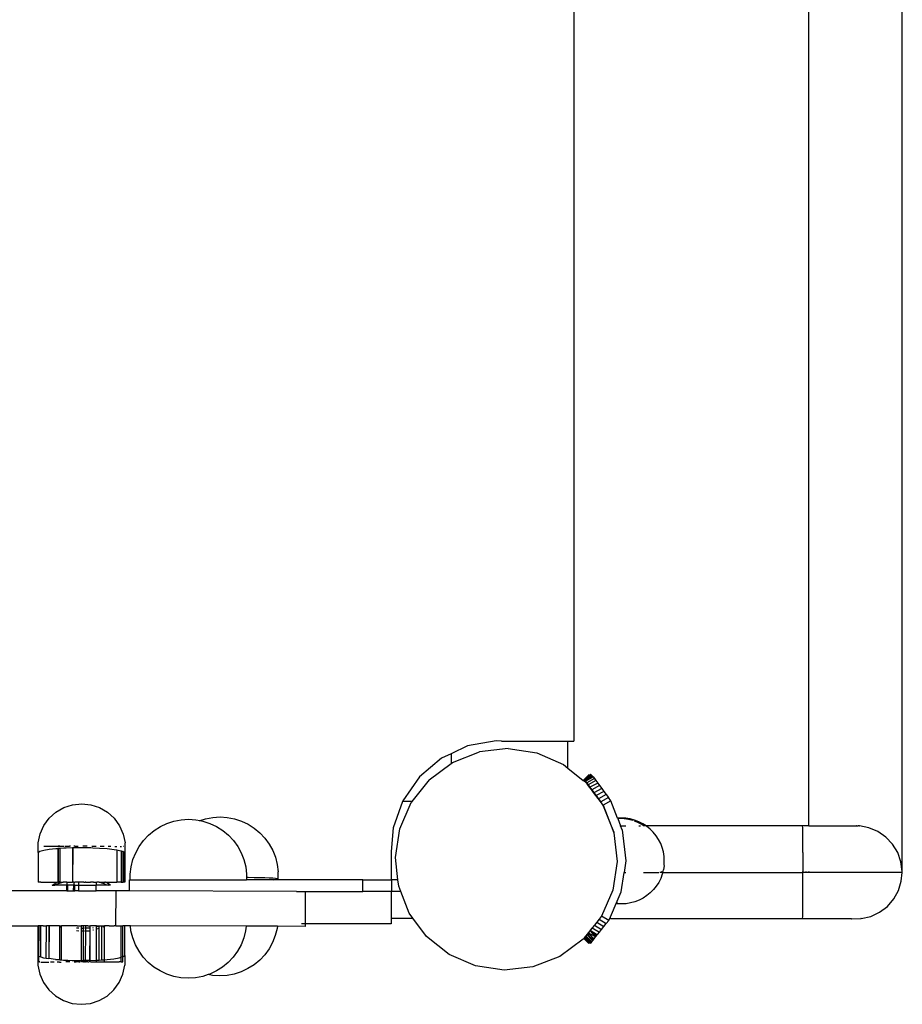
# Model space of a CAD drawing. Units: millimetres. Extents: x 2585 to 9473, y 793 to 9835.
# Drawn here: x 7758 to 8060, y 2218 to 2556 of the extents above; entities that cross this region are included whole.
import ezdxf

# ---------------------------------------------------------------- set-up
doc = ezdxf.new("R2010")
doc.units = ezdxf.units.MM

msp = doc.modelspace()

# ---------------------------------------------------------------- linework, layer by layer
at = {"linetype": 'Continuous'}
for p, q in [((8060.36, 2263.43), (8060.36, 2851.23)), ((8028.36, 2279.38), (8028.36, 2835.29)), ((7947.69, 2813.13), (7947.69, 2308.39)), ((7911.32, 2306.78), (7905.67, 2304.12)), ((7921.08, 2308.54), (7911.32, 2306.78)), ((7922.89, 2308.39), (7921.08, 2308.54)), ((7922.89, 2308.39), (7945.67, 2308.39)), ((7945.67, 2299.2), (7945.67, 2308.39)), ((7945.67, 2308.39), (7947.69, 2308.39)), ((7905.67, 2304.12), (7902.34, 2302.55)), ((7905.67, 2304.12), (7905.67, 2300.75)), ((7906.15, 2301.1), (7915.38, 2304.73)), ((7925.24, 2305.85), (7915.38, 2304.73)), ((7924.56, 2305.77), (7924.56, 2305.85)), ((7925.24, 2305.85), (7935.05, 2304.38)), ((7935.05, 2304.38), (7944.14, 2300.42)), ((7902.34, 2302.55), (7894.77, 2296.14)), ((7898.18, 2295.19), (7905.67, 2300.75)), ((7905.67, 2300.75), (7906.15, 2301.1)), ((7944.14, 2300.42), (7945.67, 2299.2)), ((7945.67, 2299.2), (7950.98, 2294.98)), ((7952.87, 2296.87), (7950.98, 2294.98)), ((7952.93, 2296.83), (7951.12, 2294.86)), ((7953.06, 2296.72), (7951.12, 2294.86)), ((7953.06, 2296.72), (7951.85, 2295.38)), ((7953.14, 2296.66), (7951.85, 2295.38)), ((7953.21, 2296.61), (7951.9, 2295.19)), ((7953.35, 2296.5), (7952.16, 2295.39)), ((7953.62, 2296.2), (7952.56, 2295.36)), ((7953.35, 2296.5), (7952.8, 2295.9)), ((7953.46, 2296.42), (7952.8, 2295.9)), ((7952.93, 2296.83), (7952.87, 2296.87)), ((7953.06, 2296.72), (7952.93, 2296.83)), ((7953.14, 2296.66), (7953.06, 2296.72)), ((7953.48, 2297.01), (7953.14, 2296.66)), ((7953.54, 2296.96), (7953.21, 2296.61)), ((7953.35, 2296.5), (7953.21, 2296.61)), ((7953.67, 2296.86), (7953.35, 2296.5)), ((7953.46, 2296.42), (7953.35, 2296.5)), ((7953.46, 2296.42), (7953.62, 2296.2)), ((7953.54, 2296.96), (7953.48, 2297.01)), ((7953.67, 2296.86), (7953.54, 2296.96)), ((7954.06, 2296.55), (7953.62, 2296.2)), ((7953.62, 2296.2), (7953.75, 2296.03)), ((7954.06, 2296.55), (7953.67, 2296.86)), ((7954.36, 2296.16), (7953.86, 2295.88)), ((7954.06, 2296.55), (7954.36, 2296.16)), ((7954.36, 2296.16), (7954.8, 2295.58)), ((7894.77, 2296.14), (7889.11, 2287.99)), ((7898.18, 2295.19), (7892.24, 2287.75)), ((7950.98, 2294.98), (7951.12, 2294.86)), ((7951.12, 2294.86), (7951.27, 2294.74)), ((7951.37, 2294.85), (7951.27, 2294.74)), ((7951.27, 2294.74), (7951.31, 2294.72)), ((7951.42, 2294.81), (7951.31, 2294.72)), ((7951.31, 2294.72), (7951.34, 2294.69)), ((7951.85, 2295.38), (7951.34, 2294.87)), ((7951.34, 2294.87), (7951.37, 2294.85)), ((7951.48, 2294.77), (7951.34, 2294.69)), ((7951.34, 2294.69), (7951.9, 2294.24)), ((7951.37, 2294.85), (7951.42, 2294.81)), ((7951.42, 2294.81), (7951.48, 2294.77)), ((7951.48, 2294.77), (7951.5, 2294.75)), ((7951.55, 2294.81), (7951.5, 2294.75)), ((7951.5, 2294.75), (7951.71, 2294.7)), ((7951.9, 2295.19), (7951.55, 2294.81)), ((7952.08, 2295.1), (7951.55, 2294.81)), ((7953.86, 2295.88), (7951.71, 2294.7)), ((7952.56, 2295.36), (7951.71, 2294.7)), ((7952.08, 2295.1), (7951.71, 2294.7)), ((7951.71, 2294.7), (7952.04, 2294.25)), ((7952.16, 2295.39), (7951.9, 2295.19)), ((7951.9, 2294.24), (7951.94, 2294.19)), ((7952.04, 2294.25), (7951.94, 2294.19)), ((7951.94, 2294.19), (7952.46, 2293.49)), ((7952.04, 2294.25), (7952.15, 2294.11)), ((7952.8, 2295.9), (7952.08, 2295.1)), ((7952.56, 2295.36), (7952.08, 2295.1)), ((7954.8, 2295.58), (7952.15, 2294.11)), ((7952.15, 2294.11), (7952.56, 2293.55)), ((7952.8, 2295.9), (7952.16, 2295.39)), ((7952.56, 2293.55), (7952.46, 2293.49)), ((7952.46, 2293.49), (7953.05, 2292.69)), ((7953.75, 2296.03), (7952.56, 2295.36)), ((7952.56, 2293.55), (7952.67, 2293.41)), ((7955.32, 2294.88), (7952.67, 2293.41)), ((7952.67, 2293.41), (7953.16, 2292.75)), ((7955.91, 2294.07), (7953.26, 2292.61)), ((7953.75, 2296.03), (7953.86, 2295.88)), ((7956.57, 2293.18), (7953.92, 2291.71)), ((7954.8, 2295.58), (7955.32, 2294.88)), ((7955.32, 2294.88), (7955.91, 2294.07)), ((7955.91, 2294.07), (7956.57, 2293.18)), ((7956.57, 2293.18), (7957.28, 2292.21)), ((7953.16, 2292.75), (7953.05, 2292.69)), ((7953.05, 2292.69), (7953.71, 2291.8)), ((7953.16, 2292.75), (7953.26, 2292.61)), ((7953.26, 2292.61), (7953.82, 2291.85)), ((7953.82, 2291.85), (7953.71, 2291.8)), ((7953.71, 2291.8), (7954.42, 2290.83)), ((7953.82, 2291.85), (7953.92, 2291.71)), ((7953.92, 2291.71), (7954.53, 2290.89)), ((7954.53, 2290.89), (7954.42, 2290.83)), ((7954.42, 2290.83), (7955.18, 2289.81)), ((7954.53, 2290.89), (7954.63, 2290.75)), ((7957.28, 2292.21), (7954.63, 2290.75)), ((7954.63, 2290.75), (7955.28, 2289.87)), ((7955.28, 2289.87), (7955.18, 2289.81)), ((7955.18, 2289.81), (7955.95, 2288.76)), ((7955.28, 2289.87), (7955.38, 2289.73)), ((7958.03, 2291.19), (7955.38, 2289.73)), ((7955.38, 2289.73), (7956.05, 2288.81)), ((7958.8, 2290.14), (7956.16, 2288.67)), ((7957.28, 2292.21), (7958.03, 2291.19)), ((7958.03, 2291.19), (7958.8, 2290.14)), ((7958.8, 2290.14), (7959.59, 2289.07)), ((7772.89, 2285.68), (7775.88, 2286.64)), ((7775.88, 2286.64), (7779, 2286.96)), ((7779, 2286.96), (7782.11, 2286.63)), ((7782.11, 2286.63), (7785.09, 2285.65)), ((7889.03, 2287.75), (7885.76, 2278.66)), ((7888.03, 2278.35), (7891.99, 2287.43)), ((7889.11, 2287.99), (7889.03, 2287.75)), ((7892.24, 2287.75), (7889.03, 2287.75)), ((7892.24, 2287.75), (7891.99, 2287.43)), ((7956.05, 2288.81), (7955.95, 2288.76)), ((7955.95, 2288.76), (7956.74, 2287.7)), ((7956.05, 2288.81), (7956.16, 2288.67)), ((7956.16, 2288.67), (7956.83, 2287.75)), ((7956.83, 2287.75), (7956.74, 2287.7)), ((7956.74, 2287.7), (7957.58, 2286.56)), ((7956.83, 2287.75), (7956.94, 2287.6)), ((7959.59, 2289.07), (7956.94, 2287.6)), ((7957.67, 2286.61), (7956.94, 2287.6)), ((7957.67, 2286.61), (7957.58, 2286.56)), ((7957.58, 2286.56), (7957.8, 2286.27)), ((7957.78, 2286.47), (7957.67, 2286.61)), ((7960.42, 2287.94), (7957.78, 2286.47)), ((7957.78, 2286.47), (7960.57, 2279.38)), ((7957.8, 2286.27), (7960.51, 2279.38)), ((7960.42, 2287.94), (7959.59, 2289.07)), ((7962.74, 2282.04), (7960.42, 2287.94)), ((7767.84, 2282.02), (7770.17, 2284.12)), ((7770.17, 2284.12), (7772.89, 2285.68)), ((7785.09, 2285.65), (7787.81, 2284.08)), ((7787.81, 2284.08), (7790.13, 2281.98)), ((7764.71, 2276.63), (7765.99, 2279.49)), ((7765.99, 2279.49), (7767.84, 2282.02)), ((7790.13, 2281.98), (7791.97, 2279.44)), ((7791.97, 2279.44), (7793.24, 2276.57)), ((7805.97, 2279.15), (7808.24, 2280.22)), ((7808.24, 2280.22), (7810.63, 2281)), ((7810.63, 2281), (7813.1, 2281.47)), ((7813.1, 2281.47), (7815.6, 2281.62)), ((7815.6, 2281.62), (7818.11, 2281.47)), ((7818.11, 2281.47), (7819.57, 2281.19)), ((7819.41, 2281.13), (7819.57, 2281.19)), ((7819.57, 2281.19), (7821.45, 2281.8)), ((7819.57, 2281.19), (7820.58, 2281)), ((7820.58, 2281), (7822.97, 2280.22)), ((7821.45, 2281.8), (7823.91, 2282.27)), ((7822.97, 2280.22), (7825.24, 2279.15)), ((7823.91, 2282.27), (7826.42, 2282.43)), ((7826.42, 2282.43), (7828.93, 2282.27)), ((7828.93, 2282.27), (7831.39, 2281.8)), ((7831.39, 2281.8), (7833.78, 2281.02)), ((7833.78, 2281.02), (7836.05, 2279.95)), ((7836.05, 2279.95), (7838.18, 2278.6)), ((7960.51, 2279.38), (7960.57, 2279.38)), ((7960.51, 2279.38), (7961.43, 2277.03)), ((7960.57, 2279.38), (7961.41, 2277.24)), ((7964.04, 2282.04), (7962.74, 2282.04)), ((7962.8, 2281.91), (7962.74, 2282.04)), ((7963.43, 2281.91), (7962.8, 2281.91)), ((7962.8, 2281.91), (7963.79, 2279.38)), ((7964.97, 2281.83), (7963.43, 2281.91)), ((7964.34, 2277.97), (7963.79, 2279.38)), ((7963.79, 2279.38), (7965.58, 2279.38)), ((7965.58, 2281.97), (7964.04, 2282.04)), ((7966.49, 2281.59), (7964.97, 2281.83)), ((7967.1, 2281.73), (7965.58, 2281.97)), ((7967.98, 2281.2), (7966.49, 2281.59)), ((7968.59, 2281.33), (7967.1, 2281.73)), ((7968.08, 2281.16), (7967.98, 2281.2)), ((7970.03, 2280.79), (7968.59, 2281.33)), ((7969.42, 2280.65), (7968.59, 2280.97)), ((7970.79, 2279.95), (7969.42, 2280.65)), ((7971.4, 2280.09), (7970.03, 2280.79)), ((7970.03, 2279.38), (7970.57, 2279.38)), ((7971.69, 2279.38), (7970.79, 2279.95)), ((7972.51, 2279.38), (7971.4, 2280.09)), ((7971.69, 2279.38), (7971.55, 2279.38)), ((7972.51, 2279.38), (7971.69, 2279.38)), ((7972.7, 2279.25), (7972.51, 2279.38)), ((8026.19, 2279.38), (7972.51, 2279.38)), ((8026.2, 2278.75), (8026.19, 2279.38)), ((8028.36, 2279.38), (8026.19, 2279.38)), ((8028.36, 2279.38), (8043.48, 2279.38)), ((8043.48, 2279.38), (8043.67, 2279.33)), ((8043.67, 2279.33), (8044.52, 2279.38)), ((8044.62, 2279.35), (8044.52, 2279.38)), ((8044.62, 2279.35), (8045.22, 2279.38)), ((8045.22, 2279.38), (8045.26, 2279.37)), ((8045.59, 2279.38), (8045.26, 2279.37)), ((8045.59, 2279.38), (8045.63, 2279.38)), ((8048.91, 2278.75), (8045.63, 2279.38)), ((7764.05, 2273.56), (7764.71, 2276.63)), ((7793.24, 2276.57), (7793.89, 2273.5)), ((7800.19, 2274.36), (7801.91, 2276.2)), ((7801.91, 2276.2), (7803.85, 2277.8)), ((7803.85, 2277.8), (7805.97, 2279.15)), ((7825.24, 2279.15), (7827.36, 2277.8)), ((7827.36, 2277.8), (7829.3, 2276.2)), ((7829.3, 2276.2), (7831.01, 2274.36)), ((7838.18, 2278.6), (7840.11, 2277)), ((7840.11, 2277), (7841.83, 2275.17)), ((7885.76, 2278.66), (7885.08, 2270.58)), ((7886.56, 2268.54), (7888.03, 2278.35)), ((7961.41, 2277.24), (7961.43, 2277.03)), ((7961.43, 2277.03), (7962.55, 2267.18)), ((7964.34, 2277.97), (7965.55, 2267.33)), ((7973.9, 2278.29), (7972.7, 2279.25)), ((7974.99, 2277.2), (7973.9, 2278.29)), ((7975.96, 2276.01), (7974.99, 2277.2)), ((7976.8, 2274.72), (7975.96, 2276.01)), ((8026.22, 2277.45), (8026.2, 2278.75)), ((8026.23, 2275.55), (8026.22, 2277.45)), ((8052, 2277.45), (8048.91, 2278.75)), ((8054.74, 2275.55), (8052, 2277.45)), ((7764.04, 2270.26), (7764.05, 2273.56)), ((7793.88, 2270.2), (7793.89, 2273.5)), ((7798.72, 2272.33), (7800.19, 2274.36)), ((7831.01, 2274.36), (7832.49, 2272.33)), ((7841.83, 2275.17), (7843.31, 2273.13)), ((7843.31, 2273.13), (7844.52, 2270.93)), ((7977.51, 2273.34), (7976.8, 2274.72)), ((7978.06, 2271.91), (7977.51, 2273.34)), ((8026.24, 2273.11), (8026.23, 2275.55)), ((8026.25, 2270.25), (8026.24, 2273.11)), ((8057.03, 2273.11), (8054.74, 2275.55)), ((8058.77, 2270.25), (8057.03, 2273.11)), ((7764.04, 2270.26), (7764.09, 2270.29)), ((7764.09, 2270.29), (7764.08, 2260.1)), ((7764.09, 2270.29), (7764.7, 2270.65)), ((7764.7, 2270.65), (7765.97, 2271.02)), ((7765.97, 2271.02), (7767.82, 2271.35)), ((7766.01, 2272.4), (7767.83, 2272.39)), ((7767.82, 2271.35), (7770.15, 2271.61)), ((7767.83, 2272.39), (7767.84, 2272.3)), ((7767.83, 2272.39), (7772.29, 2272.38)), ((7770.15, 2271.61), (7770.87, 2271.66)), ((7770.87, 2271.66), (7770.85, 2260.14)), ((7770.87, 2271.66), (7770.93, 2271.67)), ((7770.9, 2272.39), (7770.93, 2272.39)), ((7771.52, 2272.39), (7770.9, 2272.39)), ((7770.93, 2271.67), (7770.91, 2260.17)), ((7770.93, 2271.67), (7771.52, 2271.71)), ((7771.52, 2271.71), (7771.5, 2260.43)), ((7771.52, 2271.71), (7772.86, 2271.81)), ((7772.29, 2272.38), (7772.6, 2272.38)), ((7772.6, 2272.38), (7772.87, 2272.38)), ((7772.86, 2271.81), (7773.64, 2271.86)), ((7772.87, 2272.38), (7772.89, 2272.38)), ((7773.27, 2272.38), (7774.77, 2272.38)), ((7773.64, 2271.86), (7775.85, 2271.93)), ((7775.12, 2272.38), (7774.77, 2272.38)), ((7775.87, 2271.93), (7775.85, 2260.08)), ((7775.85, 2271.93), (7775.87, 2271.93)), ((7775.87, 2271.93), (7775.93, 2271.93)), ((7775.93, 2271.93), (7775.9, 2260.08)), ((7775.93, 2271.93), (7776.58, 2271.94)), ((7776.62, 2272.38), (7776.25, 2272.38)), ((7776.58, 2271.94), (7776.73, 2271.94)), ((7776.62, 2272.38), (7777.83, 2272.37)), ((7776.73, 2271.94), (7778.96, 2271.96)), ((7778.96, 2271.96), (7779.71, 2271.95)), ((7780.89, 2272.37), (7779.35, 2272.37)), ((7779.71, 2271.95), (7779.85, 2271.95)), ((7779.85, 2271.95), (7782.08, 2271.92)), ((7782.08, 2271.92), (7782.84, 2271.88)), ((7782.46, 2272.36), (7783.97, 2272.36)), ((7782.84, 2271.88), (7785.07, 2271.78)), ((7785.07, 2271.78), (7787.78, 2271.58)), ((7785.37, 2272.36), (7786.7, 2272.36)), ((7787.78, 2271.58), (7790.11, 2271.3)), ((7789, 2272.35), (7788.09, 2272.35)), ((7790.11, 2271.3), (7791.02, 2271.13)), ((7790.41, 2272.35), (7791, 2272.35)), ((7791.02, 2271.13), (7791, 2260.05)), ((7791.02, 2272.35), (7791.05, 2272.35)), ((7791.02, 2271.13), (7791.95, 2270.97)), ((7791.95, 2270.97), (7792.56, 2270.79)), ((7792.18, 2272.34), (7792.49, 2272.34)), ((7792.49, 2272.34), (7792.57, 2272.34)), ((7792.56, 2270.79), (7792.54, 2260.04)), ((7792.56, 2270.79), (7793.15, 2270.62)), ((7792.57, 2272.34), (7792.6, 2272.34)), ((7793.15, 2270.62), (7793.13, 2260.04)), ((7793.23, 2270.59), (7793.15, 2270.62)), ((7793.23, 2270.59), (7793.28, 2270.56)), ((7793.28, 2270.56), (7793.25, 2260.04)), ((7793.28, 2270.56), (7793.35, 2270.52)), ((7793.35, 2270.52), (7793.32, 2260.04)), ((7793.35, 2270.52), (7793.37, 2270.51)), ((7793.37, 2270.51), (7793.35, 2260.04)), ((7793.37, 2270.51), (7793.4, 2270.49)), ((7793.4, 2272.34), (7793.38, 2272.34)), ((7793.4, 2270.49), (7793.38, 2260.04)), ((7793.4, 2270.49), (7793.5, 2270.42)), ((7793.5, 2270.42), (7793.48, 2260.04)), ((7793.5, 2270.42), (7793.83, 2270.23)), ((7793.83, 2270.23), (7793.81, 2260.04)), ((7793.83, 2270.23), (7793.88, 2270.2)), ((7796.58, 2267.79), (7797.51, 2270.13)), ((7797.51, 2270.13), (7798.72, 2272.33)), ((7832.49, 2272.33), (7833.7, 2270.13)), ((7833.7, 2270.13), (7834.63, 2267.79)), ((7844.52, 2270.93), (7845.44, 2268.59)), ((7885.08, 2270.58), (7885.08, 2260.91)), ((7978.46, 2270.42), (7978.06, 2271.91)), ((7978.71, 2268.9), (7978.46, 2270.42)), ((8026.25, 2270.25), (8026.26, 2263.43)), ((8059.87, 2267.09), (8058.77, 2270.25)), ((7795.96, 2265.35), (7796.58, 2267.79)), ((7834.63, 2267.79), (7835.25, 2265.35)), ((7845.44, 2268.59), (7846.07, 2266.15)), ((7846.07, 2266.15), (7846.38, 2263.66)), ((7887.43, 2260.91), (7886.56, 2268.54)), ((7962.55, 2267.18), (7961.08, 2257.37)), ((7965.55, 2267.33), (7964.97, 2263.43)), ((7978.72, 2265.82), (7978.48, 2264.3)), ((7978.72, 2265.86), (7978.71, 2268.87)), ((8060.29, 2263.77), (8059.87, 2267.09)), ((7795.64, 2262.86), (7795.96, 2265.35)), ((7795.64, 2260.91), (7795.64, 2262.86)), ((7835.25, 2265.35), (7835.56, 2262.86)), ((7835.56, 2262.72), (7835.56, 2261.65)), ((7846.38, 2261.18), (7846.38, 2263.66)), ((7963.96, 2256.74), (7964.97, 2263.43)), ((7964.97, 2263.43), (7965.62, 2263.43)), ((7971.58, 2263.43), (7975.02, 2263.43)), ((7975.19, 2263.43), (7976.83, 2263.43)), ((7977.68, 2263.43), (7977.18, 2263.43)), ((7978.08, 2262.81), (7977.53, 2261.37)), ((7977.77, 2263.77), (7977.68, 2263.43)), ((7978.25, 2263.43), (7977.68, 2263.43)), ((7978.25, 2263.43), (7978.08, 2262.81)), ((7978.25, 2263.43), (7978.48, 2264.3)), ((7978.25, 2263.43), (8026.1, 2263.43)), ((8026.1, 2263.77), (8026.1, 2263.43)), ((8026.26, 2263.43), (8026.1, 2263.43)), ((8026.26, 2260.44), (8026.26, 2263.43)), ((8027.4, 2263.43), (8026.26, 2263.43)), ((8027.4, 2263.43), (8027.4, 2263.77)), ((8028.21, 2263.43), (8027.4, 2263.43)), ((8028.21, 2263.77), (8028.21, 2263.43)), ((8028.26, 2263.43), (8028.21, 2263.43)), ((8028.29, 2263.77), (8028.26, 2263.43)), ((8028.32, 2263.43), (8028.26, 2263.43)), ((8028.35, 2263.77), (8028.32, 2263.43)), ((8028.36, 2263.43), (8028.32, 2263.43)), ((8028.36, 2263.43), (8028.35, 2263.77)), ((8060.26, 2263.43), (8028.36, 2263.43)), ((8060.01, 2260.44), (8060.26, 2263.43)), ((8060.26, 2263.43), (8060.29, 2263.77)), ((8060.36, 2263.43), (8060.26, 2263.43)), ((7764.31, 2260.1), (7764.08, 2260.1)), ((7764.4, 2260.1), (7764.31, 2260.1)), ((7764.97, 2260.1), (7764.4, 2260.1)), ((7765.02, 2260.1), (7764.97, 2260.1)), ((7765.02, 2260.1), (7765.36, 2260.1)), ((7765.36, 2260.1), (7765.98, 2260.1)), ((7765.98, 2260.1), (7767.77, 2260.09)), ((7767.77, 2260.09), (7767.82, 2260.09)), ((7767.82, 2260.09), (7770.74, 2260.09)), ((7768.92, 2259.09), (7769.68, 2259.54)), ((7768.92, 2259.09), (7769.8, 2259.09)), ((7769.68, 2259.54), (7770.46, 2259.95)), ((7770.54, 2259.35), (7769.8, 2259.09)), ((7773.94, 2259.08), (7769.8, 2259.09)), ((7770.46, 2259.95), (7770.74, 2260.09)), ((7771.29, 2259.6), (7770.54, 2259.35)), ((7770.85, 2260.09), (7770.74, 2260.09)), ((7770.85, 2260.14), (7770.91, 2260.17)), ((7770.85, 2260.14), (7770.85, 2260.09)), ((7770.91, 2260.09), (7770.85, 2260.09)), ((7770.91, 2260.17), (7771.25, 2260.33)), ((7770.91, 2260.17), (7770.91, 2260.09)), ((7770.91, 2260.09), (7771.33, 2260.09)), ((7771.25, 2260.33), (7771.5, 2260.43)), ((7772.04, 2259.84), (7771.29, 2259.6)), ((7771.33, 2260.09), (7771.38, 2260.09)), ((7771.38, 2260.09), (7771.51, 2260.09)), ((7771.5, 2260.43), (7771.51, 2260.09)), ((7771.51, 2260.09), (7771.99, 2260.08)), ((7771.99, 2260.08), (7772.04, 2260.08)), ((7772.04, 2260.08), (7772.09, 2260.08)), ((7772.79, 2260.07), (7772.04, 2259.84)), ((7772.09, 2260.08), (7772.22, 2260.08)), ((7772.22, 2260.08), (7772.26, 2260.08)), ((7772.26, 2260.08), (7772.61, 2260.08)), ((7772.79, 2260.07), (7772.61, 2260.08)), ((7772.84, 2260.08), (7772.79, 2260.07)), ((7773.62, 2260.08), (7772.84, 2260.08)), ((7773.94, 2260.08), (7773.62, 2260.08)), ((7773.93, 2257.08), (7773.94, 2259.08)), ((7773.94, 2260.08), (7773.94, 2259.08)), ((7773.94, 2260.08), (7775.85, 2260.08)), ((7774.3, 2259.08), (7773.94, 2259.08)), ((7774.3, 2257.08), (7774.3, 2259.08)), ((7776.25, 2259.08), (7774.3, 2259.08)), ((7775.9, 2260.08), (7775.85, 2260.08)), ((7776.25, 2260.08), (7775.9, 2260.08)), ((7776.24, 2257.08), (7776.25, 2259.08)), ((7776.25, 2260.08), (7776.44, 2260.07)), ((7776.25, 2260.08), (7776.25, 2259.08)), ((7776.63, 2259.08), (7776.25, 2259.08)), ((7776.44, 2260.07), (7776.59, 2260.08)), ((7776.59, 2260.08), (7776.63, 2260.08)), ((7777.73, 2260.07), (7776.63, 2260.08)), ((7776.63, 2257.08), (7776.63, 2259.08)), ((7776.63, 2259.08), (7777.92, 2259.07)), ((7777.73, 2260.07), (7777.76, 2260.07)), ((7777.76, 2260.07), (7777.93, 2260.07)), ((7777.93, 2260.07), (7777.92, 2259.07)), ((7777.92, 2259.07), (7777.92, 2257.07)), ((7777.92, 2259.07), (7783.94, 2259.06)), ((7779.72, 2260.07), (7777.93, 2260.07)), ((7779.72, 2260.07), (7780.23, 2260.07)), ((7780.4, 2260.07), (7780.23, 2260.07)), ((7780.4, 2260.07), (7781.44, 2260.07)), ((7781.44, 2260.07), (7781.61, 2260.07)), ((7781.61, 2260.07), (7781.98, 2260.06)), ((7781.98, 2260.06), (7782.03, 2260.06)), ((7783.08, 2260.06), (7782.03, 2260.06)), ((7783.08, 2260.06), (7783.27, 2260.06)), ((7783.27, 2260.06), (7783.94, 2260.06)), ((7783.93, 2257.06), (7783.94, 2259.06)), ((7783.94, 2260.06), (7783.94, 2259.06)), ((7783.94, 2260.06), (7784.14, 2260.06)), ((7788.05, 2259.05), (7783.94, 2259.06)), ((7785.01, 2260.06), (7784.14, 2260.06)), ((7785.01, 2260.06), (7785.06, 2260.04)), ((7785.06, 2260.04), (7785.16, 2260.06)), ((7785.16, 2260.06), (7785.81, 2259.81)), ((7785.16, 2260.06), (7785.69, 2260.06)), ((7785.69, 2260.06), (7785.97, 2260.06)), ((7785.81, 2259.81), (7786.56, 2259.57)), ((7785.97, 2260.06), (7786.89, 2260.05)), ((7786.56, 2259.57), (7787.3, 2259.32)), ((7786.92, 2260.05), (7786.89, 2260.05)), ((7787.11, 2260.05), (7786.92, 2260.05)), ((7787.39, 2259.92), (7787.11, 2260.05)), ((7787.11, 2260.05), (7791, 2260.05)), ((7787.3, 2259.32), (7788.05, 2259.05)), ((7788.17, 2259.5), (7787.39, 2259.92)), ((7788.92, 2259.05), (7788.05, 2259.05)), ((7788.92, 2259.05), (7788.17, 2259.5)), ((7792.54, 2260.04), (7791, 2260.05)), ((7792.54, 2260.04), (7793.13, 2260.04)), ((7793.13, 2260.04), (7793.16, 2260.04)), ((7793.25, 2260.04), (7793.16, 2260.04)), ((7793.32, 2260.04), (7793.25, 2260.04)), ((7793.35, 2260.04), (7793.32, 2260.04)), ((7793.32, 2260.04), (7793.38, 2260.04)), ((7793.38, 2260.04), (7793.35, 2260.04)), ((7793.48, 2260.04), (7793.38, 2260.04)), ((7793.81, 2260.04), (7793.48, 2260.04)), ((7795.35, 2257.04), (7795.35, 2260.91)), ((7795.64, 2260.91), (7795.35, 2260.91)), ((7795.64, 2260.91), (7835.56, 2260.91)), ((7836.05, 2261.64), (7835.56, 2261.65)), ((7835.56, 2261.65), (7835.56, 2260.91)), ((7844.59, 2260.91), (7835.56, 2260.91)), ((7838.18, 2261.6), (7836.05, 2261.64)), ((7840.11, 2261.56), (7838.18, 2261.6)), ((7841.83, 2261.51), (7840.11, 2261.56)), ((7843.31, 2261.45), (7841.83, 2261.51)), ((7844.52, 2261.39), (7843.31, 2261.45)), ((7845.44, 2261.32), (7844.52, 2261.39)), ((7844.59, 2260.91), (7845.44, 2260.97)), ((7875.35, 2260.91), (7844.59, 2260.91)), ((7846.07, 2261.25), (7845.44, 2261.32)), ((7845.44, 2260.97), (7846.07, 2261.04)), ((7846.38, 2261.18), (7846.07, 2261.25)), ((7846.07, 2261.04), (7846.38, 2261.11)), ((7846.38, 2261.11), (7846.38, 2261.18)), ((7875.35, 2256.91), (7875.35, 2260.91)), ((7875.35, 2260.91), (7885.08, 2260.91)), ((7885.35, 2260.91), (7885.08, 2260.91)), ((7885.35, 2256.91), (7885.35, 2260.91)), ((7887.43, 2260.91), (7885.35, 2260.91)), ((7887.68, 2258.68), (7887.43, 2260.91)), ((7976.84, 2260), (7976, 2258.7)), ((7977.53, 2261.37), (7976.84, 2260)), ((8026.25, 2254.3), (8026.26, 2260.44)), ((8059.04, 2257.23), (8060.01, 2260.44)), ((7773.93, 2257.08), (7646.37, 2257.35)), ((7773.93, 2257.08), (7774.3, 2257.08)), ((7774.3, 2257.08), (7776.24, 2257.08)), ((7776.24, 2257.08), (7776.63, 2257.08)), ((7777.92, 2257.07), (7776.63, 2257.08)), ((7777.92, 2257.07), (7783.93, 2257.06)), ((7790.76, 2257.05), (7783.93, 2257.06)), ((7790.71, 2245.05), (7790.76, 2257.05)), ((7795.35, 2257.04), (7790.76, 2257.05)), ((7852.68, 2256.92), (7795.35, 2257.04)), ((7852.68, 2256.92), (7854.38, 2256.91)), ((7854.38, 2256.91), (7855.42, 2256.91)), ((7855.42, 2256.91), (7855.77, 2256.91)), ((7855.75, 2245.74), (7855.77, 2256.91)), ((7855.77, 2256.91), (7875.35, 2256.91)), ((7885.08, 2256.91), (7875.35, 2256.91)), ((7885.35, 2256.91), (7885.08, 2256.91)), ((7885.08, 2256.91), (7885.08, 2247.75)), ((7888.38, 2256.91), (7885.35, 2256.91)), ((7888.38, 2256.91), (7887.68, 2258.68)), ((7891.31, 2249.45), (7888.38, 2256.91)), ((7961.08, 2257.37), (7957.19, 2248.42)), ((7962.56, 2253.51), (7963.96, 2256.74)), ((7973.95, 2256.41), (7972.75, 2255.44)), ((7975.04, 2257.5), (7973.95, 2256.41)), ((7976, 2258.7), (7975.04, 2257.5)), ((8057.43, 2254.3), (8059.04, 2257.23)), ((7960.26, 2248.22), (7962.56, 2253.51)), ((7962.56, 2252.6), (7962.56, 2253.51)), ((7964.11, 2252.6), (7962.56, 2252.6)), ((7965.65, 2252.69), (7964.11, 2252.6)), ((7967.17, 2252.93), (7965.65, 2252.69)), ((7968.66, 2253.34), (7967.17, 2252.93)), ((7970.09, 2253.89), (7968.66, 2253.34)), ((7971.46, 2254.59), (7970.09, 2253.89)), ((7972.75, 2255.44), (7971.46, 2254.59)), ((8026.23, 2251.77), (8026.25, 2254.3)), ((8055.25, 2251.77), (8057.43, 2254.3)), ((7892.56, 2247.75), (7891.31, 2249.45)), ((8026.21, 2248.32), (8026.22, 2249.75)), ((8026.22, 2249.75), (8026.23, 2251.77)), ((8049.56, 2248.32), (8052.58, 2249.75)), ((8052.58, 2249.75), (8055.25, 2251.77)), ((7855.75, 2245.74), (7854.36, 2245.74)), ((7855.74, 2244.91), (7855.75, 2245.74)), ((7885.08, 2245.74), (7855.75, 2245.74)), ((7885.08, 2247.75), (7892.56, 2247.75)), ((7885.08, 2247.75), (7885.08, 2245.74)), ((7897.21, 2241.47), (7892.56, 2247.75)), ((7955.59, 2246.35), (7954.8, 2245.36)), ((7956.4, 2247.37), (7955.59, 2246.35)), ((7955.59, 2246.35), (7958.06, 2244.86)), ((7957.12, 2248.27), (7956.4, 2247.37)), ((7956.4, 2247.37), (7958.87, 2245.88)), ((7957.19, 2248.42), (7957.12, 2248.27)), ((7959.69, 2246.92), (7957.19, 2248.42)), ((7958.06, 2244.86), (7958.87, 2245.88)), ((7958.87, 2245.88), (7959.69, 2246.92)), ((7959.69, 2246.92), (7960.26, 2248.22)), ((7960.26, 2247.49), (7960.26, 2248.22)), ((8026.17, 2247.49), (7960.26, 2247.49)), ((8026.19, 2247.56), (8026.17, 2247.49)), ((8042.85, 2247.49), (8026.17, 2247.49)), ((8026.19, 2247.56), (8026.21, 2248.32)), ((8042.58, 2247.56), (8042.85, 2247.49)), ((8042.96, 2247.49), (8042.85, 2247.49)), ((8042.96, 2247.49), (8046.18, 2247.56)), ((8046.3, 2247.56), (8046.18, 2247.56)), ((8046.3, 2247.56), (8049.56, 2248.32)), ((7656.22, 2245.32), (7764.03, 2245.1)), ((7764.02, 2234.91), (7764.03, 2245.1)), ((7764.36, 2245.1), (7764.03, 2245.1)), ((7764.34, 2234.72), (7764.36, 2245.1)), ((7764.59, 2245.1), (7764.36, 2245.1)), ((7764.69, 2245.1), (7764.59, 2245.1)), ((7764.83, 2245.1), (7764.69, 2245.1)), ((7764.83, 2245.1), (7765.01, 2245.1)), ((7764.97, 2234.45), (7765.01, 2245.1)), ((7765.76, 2245.1), (7765.01, 2245.1)), ((7765.76, 2245.1), (7765.95, 2245.1)), ((7765.95, 2245.1), (7766.3, 2245.1)), ((7766.3, 2245.1), (7766.88, 2245.1)), ((7766.85, 2234), (7766.88, 2245.1)), ((7767.74, 2245.09), (7766.88, 2245.1)), ((7767.74, 2245.09), (7767.79, 2245.09)), ((7767.74, 2245.09), (7767.74, 2233.84)), ((7767.79, 2245.09), (7767.77, 2233.84)), ((7771.35, 2245.09), (7767.79, 2245.09)), ((7771.35, 2245.09), (7771.48, 2245.09)), ((7771.35, 2244.79), (7771.48, 2244.73)), ((7771.45, 2233.46), (7771.48, 2244.73)), ((7771.48, 2244.73), (7771.48, 2245.09)), ((7771.48, 2245.09), (7772.06, 2245.08)), ((7771.48, 2244.73), (7772.03, 2244.49)), ((7772.03, 2244.49), (7772.06, 2245.08)), ((7772.03, 2244.49), (7772.06, 2244.48)), ((7772.04, 2233.41), (7772.03, 2244.49)), ((7777.43, 2245.07), (7772.06, 2245.08)), ((7778.02, 2243.31), (7777.16, 2243.32)), ((7778.03, 2244.29), (7777.17, 2244.29)), ((7777.43, 2245.07), (7778.03, 2245.07)), ((7778.03, 2245.07), (7778.81, 2245.07)), ((7778.8, 2243.31), (7778.89, 2243.31)), ((7778.91, 2245.07), (7778.81, 2245.07)), ((7778.89, 2244.29), (7778.81, 2244.29)), ((7778.88, 2233.18), (7778.89, 2243.31)), ((7778.89, 2244.29), (7778.91, 2245.07)), ((7778.89, 2244.29), (7779.59, 2244.29)), ((7778.89, 2243.31), (7778.89, 2244.29)), ((7779.57, 2243.31), (7778.89, 2243.31)), ((7779.59, 2245.07), (7778.91, 2245.07)), ((7779.57, 2243.31), (7779.59, 2244.29)), ((7779.95, 2243.31), (7779.57, 2243.31)), ((7779.57, 2233.18), (7779.57, 2243.31)), ((7779.59, 2244.29), (7779.59, 2245.07)), ((7780.37, 2245.07), (7779.59, 2245.07)), ((7779.95, 2244.29), (7779.59, 2244.29)), ((7780.34, 2233.19), (7780.37, 2243.31)), ((7781.09, 2245.07), (7780.37, 2245.07)), ((7780.37, 2244.28), (7780.37, 2245.07)), ((7780.37, 2243.31), (7780.37, 2244.28)), ((7781.88, 2244.28), (7780.37, 2244.28)), ((7781.52, 2243.31), (7780.37, 2243.31)), ((7781.09, 2245.07), (7781.16, 2245.06)), ((7781.16, 2245.06), (7781.58, 2245.06)), ((7781.85, 2243.37), (7781.52, 2243.31)), ((7781.58, 2245.06), (7781.85, 2245.06)), ((7781.82, 2233.21), (7781.85, 2243.37)), ((7781.9, 2245.06), (7781.85, 2245.06)), ((7781.88, 2244.28), (7781.85, 2245.06)), ((7781.85, 2243.37), (7781.88, 2244.28)), ((7782, 2243.39), (7781.85, 2243.37)), ((7781.88, 2233.21), (7781.85, 2243.37)), ((7781.88, 2244.28), (7781.9, 2245.06)), ((7781.88, 2244.28), (7781.98, 2244.28)), ((7781.9, 2245.06), (7782, 2245.06)), ((7784.11, 2245.06), (7782, 2245.06)), ((7782.76, 2244.46), (7783.05, 2244.54)), ((7783.05, 2243.61), (7782.76, 2243.55)), ((7784.06, 2233.29), (7784.1, 2243.89)), ((7784.1, 2243.89), (7784.11, 2244.81)), ((7784.93, 2244.16), (7784.1, 2243.89)), ((7784.11, 2244.81), (7784.11, 2245.06)), ((7784.11, 2245.06), (7784.95, 2245.06)), ((7784.11, 2244.81), (7784.27, 2244.86)), ((7784.27, 2244.86), (7784.95, 2245.06)), ((7784.93, 2244.16), (7784.95, 2245.06)), ((7784.93, 2233.33), (7784.93, 2244.16)), ((7784.95, 2245.06), (7785.94, 2245.06)), ((7785.91, 2233.4), (7785.94, 2245.06)), ((7785.94, 2245.06), (7786.85, 2245.05)), ((7786.57, 2244.81), (7786.26, 2244.68)), ((7786.85, 2244.95), (7786.57, 2244.81)), ((7786.83, 2233.47), (7786.85, 2244.95)), ((7786.89, 2245.05), (7786.85, 2245.05)), ((7786.85, 2244.95), (7786.85, 2245.05)), ((7786.85, 2244.95), (7786.89, 2244.96)), ((7786.87, 2233.47), (7786.85, 2244.95)), ((7787.08, 2245.05), (7786.89, 2245.05)), ((7786.89, 2244.96), (7786.89, 2245.05)), ((7787.08, 2245.05), (7786.89, 2244.96)), ((7788.29, 2245.05), (7787.08, 2245.05)), ((7788.47, 2245.05), (7788.29, 2245.05)), ((7788.47, 2245.05), (7789.97, 2245.05)), ((7789.97, 2245.05), (7790, 2245.05)), ((7790.05, 2245.05), (7789.97, 2245.05)), ((7790, 2245.05), (7790.05, 2245.05)), ((7790.05, 2245.05), (7790.1, 2245.05)), ((7790.71, 2245.05), (7790.1, 2245.05)), ((7790.71, 2245.05), (7792.51, 2245.04)), ((7792.49, 2234.3), (7792.51, 2245.04)), ((7792.51, 2245.04), (7793.1, 2245.04)), ((7793.1, 2234.47), (7793.1, 2245.04)), ((7793.1, 2245.04), (7793.13, 2245.04)), ((7793.53, 2245.04), (7793.13, 2245.04)), ((7793.78, 2245.04), (7793.53, 2245.04)), ((7793.76, 2234.86), (7793.78, 2245.04)), ((7795.68, 2245.04), (7793.78, 2245.04)), ((7795.89, 2243.41), (7795.68, 2245.04)), ((7835.37, 2244.95), (7795.68, 2245.04)), ((7796.51, 2240.97), (7795.89, 2243.41)), ((7835.18, 2243.41), (7834.55, 2240.97)), ((7835.37, 2244.95), (7835.18, 2243.41)), ((7846.09, 2244.93), (7835.37, 2244.95)), ((7845.99, 2244.21), (7845.37, 2241.77)), ((7846.09, 2244.93), (7845.99, 2244.21)), ((7855.74, 2244.91), (7846.09, 2244.93)), ((7952.32, 2242.24), (7952.2, 2242.09)), ((7952.41, 2242.36), (7952.32, 2242.24)), ((7954.07, 2240.48), (7952.32, 2242.24)), ((7952.65, 2242.65), (7952.41, 2242.36)), ((7953.57, 2241.73), (7952.41, 2242.36)), ((7952.67, 2242.69), (7952.65, 2242.65)), ((7953.57, 2241.73), (7952.65, 2242.65)), ((7953.34, 2243.52), (7952.67, 2242.69)), ((7955.22, 2241.3), (7952.67, 2242.69)), ((7953.37, 2243.56), (7953.34, 2243.52)), ((7954.1, 2242.62), (7953.34, 2243.52)), ((7954.06, 2244.43), (7953.37, 2243.56)), ((7953.37, 2243.56), (7955.5, 2242.28)), ((7954.8, 2245.36), (7954.06, 2244.43)), ((7954.06, 2244.43), (7956.53, 2242.94)), ((7954.1, 2242.62), (7955.23, 2241.94)), ((7954.96, 2241.6), (7954.1, 2242.62)), ((7954.8, 2245.36), (7957.27, 2243.88)), ((7955.23, 2241.94), (7955.5, 2242.28)), ((7955.5, 2242.28), (7955.84, 2242.08)), ((7955.84, 2242.08), (7956.53, 2242.94)), ((7956.53, 2242.94), (7957.27, 2243.88)), ((7957.27, 2243.88), (7958.06, 2244.86)), ((7797.44, 2238.63), (7796.51, 2240.97)), ((7834.55, 2240.97), (7833.63, 2238.63)), ((7844.45, 2239.43), (7843.24, 2237.23)), ((7845.37, 2241.77), (7844.45, 2239.43)), ((7904.97, 2235.29), (7897.21, 2241.47)), ((7950.94, 2240.51), (7942.96, 2234.61)), ((7951.12, 2240.73), (7950.94, 2240.51)), ((7951.14, 2240.76), (7951.12, 2240.73)), ((7952.87, 2238.98), (7951.12, 2240.73)), ((7951.27, 2240.93), (7951.14, 2240.76)), ((7951.14, 2240.76), (7952.89, 2239.01)), ((7951.45, 2241.15), (7951.27, 2240.93)), ((7951.27, 2240.93), (7953.03, 2239.17)), ((7951.47, 2241.18), (7951.45, 2241.15)), ((7953.22, 2239.42), (7951.45, 2241.15)), ((7951.6, 2241.34), (7951.47, 2241.18)), ((7951.47, 2241.18), (7953.22, 2239.42)), ((7951.85, 2241.65), (7951.6, 2241.34)), ((7951.6, 2241.34), (7953.36, 2239.59)), ((7952.2, 2242.09), (7951.85, 2241.65)), ((7951.85, 2241.65), (7953.6, 2239.89)), ((7953.95, 2240.33), (7952.2, 2242.09)), ((7952.87, 2238.98), (7952.89, 2239.01)), ((7952.89, 2239.01), (7953.03, 2239.17)), ((7953.03, 2239.17), (7953.22, 2239.42)), ((7953.48, 2239.12), (7953.22, 2239.42)), ((7953.22, 2239.42), (7953.5, 2239.14)), ((7953.36, 2239.59), (7953.6, 2239.89)), ((7953.36, 2239.59), (7953.63, 2239.31)), ((7953.48, 2239.12), (7953.5, 2239.14)), ((7953.5, 2239.14), (7953.63, 2239.31)), ((7954.4, 2240.9), (7953.57, 2241.73)), ((7953.6, 2239.89), (7953.88, 2239.62)), ((7953.63, 2239.31), (7953.88, 2239.62)), ((7953.88, 2239.62), (7954.23, 2240.06)), ((7953.95, 2240.33), (7954.07, 2240.48)), ((7954.23, 2240.06), (7953.95, 2240.33)), ((7954.07, 2240.48), (7954.4, 2240.9)), ((7954.23, 2240.06), (7954.68, 2240.62)), ((7954.68, 2240.62), (7954.4, 2240.9)), ((7954.68, 2240.62), (7955.22, 2241.3)), ((7954.96, 2241.6), (7955.23, 2241.94)), ((7955.22, 2241.3), (7954.96, 2241.6)), ((7955.22, 2241.3), (7955.84, 2242.08)), ((7798.65, 2236.43), (7797.44, 2238.63)), ((7800.12, 2234.39), (7798.65, 2236.43)), ((7832.42, 2236.43), (7830.94, 2234.39)), ((7833.63, 2238.63), (7832.42, 2236.43)), ((7843.24, 2237.23), (7841.76, 2235.2)), ((7763.97, 2234.95), (7763.96, 2231.64)), ((7763.97, 2234.95), (7764.02, 2234.91)), ((7763.97, 2232.8), (7764.02, 2232.8)), ((7764.02, 2232.8), (7764.02, 2234.91)), ((7764.02, 2234.91), (7764.34, 2234.72)), ((7764.34, 2232.8), (7764.02, 2232.8)), ((7764.29, 2232.8), (7764.34, 2232.8)), ((7764.34, 2234.72), (7764.62, 2234.55)), ((7764.34, 2232.8), (7764.34, 2234.72)), ((7764.5, 2232.8), (7764.34, 2232.8)), ((7764.47, 2232.8), (7764.5, 2232.8)), ((7764.62, 2232.8), (7764.5, 2232.8)), ((7764.62, 2234.55), (7764.97, 2234.45)), ((7764.97, 2234.45), (7765.9, 2234.17)), ((7764.99, 2232.6), (7765.92, 2232.6)), ((7765.9, 2234.17), (7766.85, 2234)), ((7765.9, 2232.71), (7765.92, 2232.8)), ((7765.92, 2232.6), (7765.9, 2232.71)), ((7765.92, 2232.6), (7767.71, 2232.59)), ((7766.8, 2232.8), (7766.85, 2232.8)), ((7766.85, 2234), (7767.74, 2233.84)), ((7767.74, 2233.84), (7767.77, 2233.84)), ((7770.07, 2233.57), (7767.77, 2233.84)), ((7769.57, 2232.59), (7768.25, 2232.59)), ((7770.07, 2233.57), (7771.33, 2233.49)), ((7771.33, 2232.59), (7770.58, 2232.59)), ((7771.33, 2233.49), (7771.45, 2233.46)), ((7771.33, 2232.59), (7771.98, 2232.59)), ((7771.45, 2233.46), (7772.04, 2233.41)), ((7772.04, 2233.41), (7772.78, 2233.36)), ((7772.78, 2233.36), (7774.06, 2233.3)), ((7774.91, 2232.78), (7773.54, 2232.78)), ((7774.06, 2233.3), (7774.24, 2233.29)), ((7774.24, 2233.29), (7775.77, 2233.23)), ((7775.77, 2233.23), (7778.06, 2233.19)), ((7778, 2232.77), (7776.45, 2232.78)), ((7776.45, 2232.78), (7777.13, 2232.77)), ((7778, 2232.77), (7778.44, 2232.77)), ((7778.06, 2233.19), (7778.88, 2233.18)), ((7778.88, 2233.18), (7779.57, 2233.18)), ((7778.88, 2232.77), (7778.88, 2233.18)), ((7779.57, 2232.77), (7778.88, 2232.77)), ((7779.92, 2232.77), (7778.88, 2232.77)), ((7780.34, 2233.19), (7779.57, 2233.18)), ((7779.57, 2232.77), (7779.57, 2233.18)), ((7779.57, 2232.77), (7779.92, 2232.77)), ((7780.35, 2232.77), (7779.92, 2232.77)), ((7780.35, 2232.77), (7779.92, 2232.77)), ((7781.82, 2233.21), (7780.34, 2233.19)), ((7780.35, 2232.77), (7780.34, 2233.19)), ((7780.46, 2232.77), (7780.34, 2232.77)), ((7780.35, 2232.77), (7780.48, 2232.77)), ((7781.06, 2232.77), (7780.48, 2232.77)), ((7781.06, 2232.77), (7781.13, 2232.76)), ((7781.13, 2232.76), (7781.55, 2232.76)), ((7781.82, 2232.76), (7781.82, 2233.21)), ((7781.82, 2233.21), (7781.88, 2233.21)), ((7781.88, 2232.76), (7781.88, 2233.21)), ((7782, 2233.21), (7781.88, 2233.21)), ((7781.99, 2232.76), (7782.74, 2232.76)), ((7782, 2233.21), (7784.06, 2233.29)), ((7782.74, 2232.76), (7783.03, 2232.76)), ((7783.03, 2232.76), (7784.08, 2232.76)), ((7784.06, 2233.29), (7784.93, 2233.33)), ((7784.08, 2232.76), (7784.06, 2233.29)), ((7784.08, 2232.76), (7784.53, 2232.76)), ((7784.08, 2232.76), (7784.11, 2232.76)), ((7784.11, 2232.76), (7784.53, 2232.76)), ((7784.53, 2232.76), (7784.95, 2232.76)), ((7784.93, 2233.33), (7784.99, 2233.33)), ((7784.95, 2232.76), (7784.98, 2232.76)), ((7784.98, 2232.76), (7785.91, 2232.76)), ((7784.99, 2233.33), (7785.91, 2233.4)), ((7785.91, 2233.4), (7786.83, 2233.47)), ((7785.91, 2232.75), (7786.24, 2232.75)), ((7786.24, 2232.75), (7786.83, 2232.75)), ((7786.83, 2233.47), (7786.87, 2233.47)), ((7786.86, 2232.75), (7786.83, 2232.75)), ((7786.86, 2232.75), (7786.87, 2233.47)), ((7786.86, 2232.75), (7791.82, 2232.74)), ((7786.87, 2233.47), (7787.7, 2233.53)), ((7787.7, 2233.53), (7790.03, 2233.8)), ((7790.03, 2233.8), (7791.88, 2234.12)), ((7792.49, 2232.74), (7791.87, 2232.74)), ((7791.88, 2234.12), (7792.49, 2234.3)), ((7793.1, 2234.47), (7792.49, 2234.3)), ((7792.49, 2232.74), (7792.49, 2234.3)), ((7792.49, 2232.74), (7793.07, 2232.74)), ((7792.49, 2232.74), (7792.52, 2232.74)), ((7793.07, 2232.74), (7793.1, 2234.47)), ((7793.07, 2232.74), (7793.1, 2232.74)), ((7793.1, 2232.74), (7793.07, 2232.74)), ((7793.1, 2234.47), (7793.15, 2234.49)), ((7793.15, 2232.74), (7793.1, 2232.74)), ((7793.15, 2234.49), (7793.76, 2234.86)), ((7793.76, 2234.86), (7793.81, 2234.88)), ((7793.81, 2234.88), (7793.8, 2231.58)), ((7801.84, 2232.56), (7800.12, 2234.39)), ((7803.78, 2230.96), (7801.84, 2232.56)), ((7829.22, 2232.56), (7827.29, 2230.96)), ((7830.94, 2234.39), (7829.22, 2232.56)), ((7840.04, 2233.36), (7838.1, 2231.76)), ((7841.76, 2235.2), (7840.04, 2233.36)), ((7914.07, 2231.33), (7904.97, 2235.29)), ((7942.96, 2234.61), (7933.73, 2230.98)), ((7763.96, 2231.64), (7764.61, 2228.57)), ((7793.14, 2228.51), (7793.8, 2231.58)), ((7805.9, 2229.61), (7803.78, 2230.96)), ((7808.17, 2228.54), (7805.9, 2229.61)), ((7825.17, 2229.61), (7822.9, 2228.54)), ((7827.29, 2230.96), (7825.17, 2229.61)), ((7833.71, 2229.34), (7831.32, 2228.56)), ((7835.98, 2230.41), (7833.71, 2229.34)), ((7838.1, 2231.76), (7835.98, 2230.41)), ((7923.88, 2229.86), (7914.07, 2231.33)), ((7933.73, 2230.98), (7923.88, 2229.86)), ((7764.61, 2228.57), (7765.88, 2225.7)), ((7765.88, 2225.7), (7767.72, 2223.16)), ((7790.01, 2223.12), (7791.86, 2225.65)), ((7791.86, 2225.65), (7793.14, 2228.51)), ((7810.56, 2227.76), (7808.17, 2228.54)), ((7813.03, 2227.29), (7810.56, 2227.76)), ((7815.53, 2227.13), (7813.03, 2227.29)), ((7818.04, 2227.29), (7815.53, 2227.13)), ((7820.51, 2227.76), (7818.04, 2227.29)), ((7822.38, 2228.37), (7820.51, 2227.76)), ((7822.9, 2228.54), (7822.38, 2228.37)), ((7823.84, 2228.09), (7822.38, 2228.37)), ((7826.35, 2227.94), (7823.84, 2228.09)), ((7828.86, 2228.09), (7826.35, 2227.94)), ((7831.32, 2228.56), (7828.86, 2228.09)), ((7767.72, 2223.16), (7770.04, 2221.06)), ((7787.68, 2221.02), (7790.01, 2223.12)), ((7770.04, 2221.06), (7772.75, 2219.49)), ((7772.75, 2219.49), (7775.74, 2218.51)), ((7775.74, 2218.51), (7778.85, 2218.18)), ((7778.85, 2218.18), (7781.97, 2218.5)), ((7781.97, 2218.5), (7784.96, 2219.46)), ((7784.96, 2219.46), (7787.68, 2221.02))]:
    msp.add_line(p, q, dxfattribs=at)

doc.saveas('drawing.dxf')
